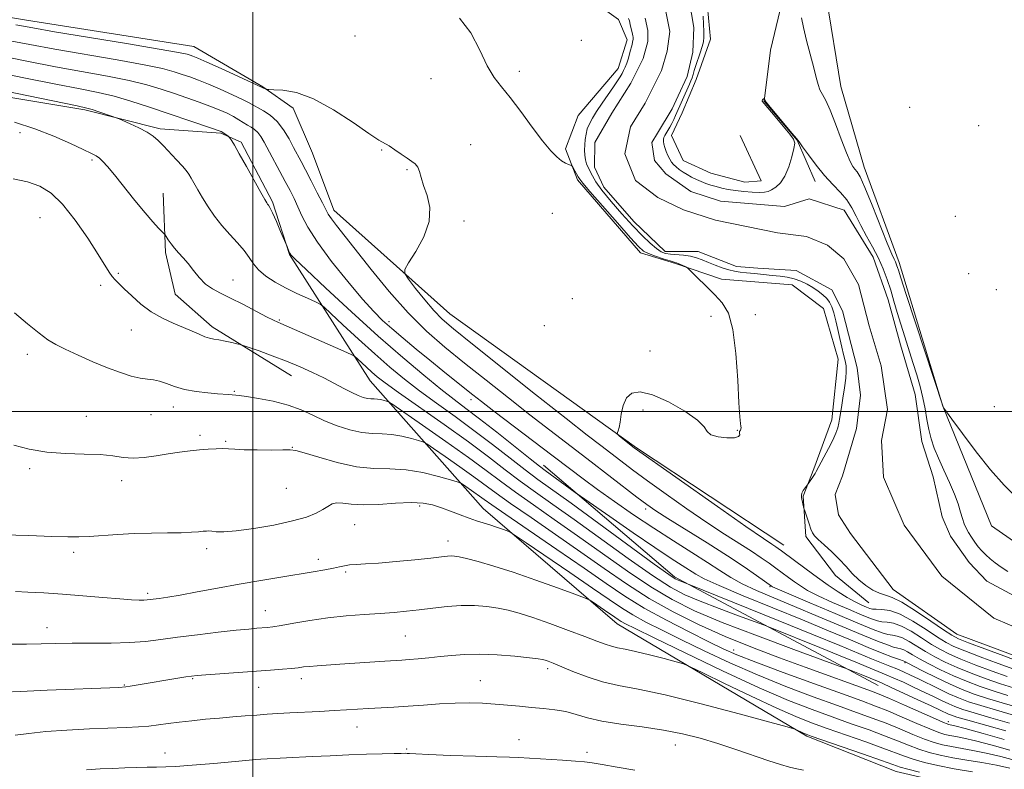
# Model space of a CAD drawing. Extents: x 2159800 to 2162700, y 317300 to 320200.
# Drawn here: x 2160431 to 2160721, y 319395 to 319615 of the extents above; entities that cross this region are included whole.
import ezdxf

# ---------------------------------------------------------------- set-up
doc = ezdxf.new("R2010")
doc.units = 0
doc.header["$MEASUREMENT"] = 0
for name, color, linetype, lineweight in [('32000', 7, 'Continuous', 0), ('DTM HARD BREAKLINE', 7, 'Continuous', 0), ('DTM SPOT ELEVATION', 2, 'Continuous', 13), ('INDEX CONTOUR', 41, 'Continuous', 13), ('INTERMEDIATE CONTOUR', 44, 'Continuous', 0), ('STREAM - RIVER CENTERLINE', 11, 'Continuous', 0), ('STREAM - RIVER DOUBLE LINE', 5, 'Continuous', 0)]:
    doc.layers.add(name, color=color, linetype=linetype, lineweight=lineweight)

msp = doc.modelspace()

# ---------------------------------------------------------------- linework, layer by layer
at = {"layer": '32000', "flags": 128}
for points in [[(2160500, 317500), (2160500, 320000)], [(2162500, 319500), (2160000, 319500)]]:
    msp.add_lwpolyline(points, dxfattribs=at)
at = {"layer": 'DTM HARD BREAKLINE', "extrusion": (-0.1305965585401386, -0.08607937362956293, 0.9876916929553546), "elevation": -308665.0595042674, "flags": 128}
msp.add_lwpolyline([(922397.5684372045, 1955631.201860401), (922337.9268068653, 1955598.404137454), (922289.2837095833, 1955584.083104432)], dxfattribs=at)
at = {"layer": 'DTM HARD BREAKLINE'}
for points in [[(2160494.95, 319676.8, 1007.39), (2160556.54, 319667.38, 1006.9), (2160587.42, 319660.42, 1006.48), (2160619.12, 319648.72, 1006.9), (2160648.3, 319643.06, 1007.16), (2160660.46, 319633.7, 1007.46), (2160668.72, 319621.58, 1007.24), (2160672.98, 319595.53, 1006.82), (2160679.84, 319571.82, 1006.61), (2160690.1, 319543.78, 1006.44), (2160703.01, 319501.52, 1006.01), (2160717.28, 319466.35, 1005.26), (2160730.52, 319457.19, 1005.31), (2160730.66, 319457.18, 1005.31)], [(2160667.83, 319530.24, 1005.08), (2160658.66, 319537.21, 1005.04), (2160637.82, 319538.92, 1005.42), (2160624.33, 319543.56, 1006.19), (2160614.04, 319546.67, 1006.49), (2160595.55, 319568.13, 1006.32), (2160591.99, 319577.19, 1005.63), (2160595.74, 319587.04, 1004.82), (2160607.48, 319600.9, 1004.44), (2160610.14, 319609.26, 1004.36), (2160607.62, 319615.3, 1004.57), (2160594.81, 319624.45, 1004.8), (2160569.77, 319634.8, 1005.25), (2160531.34, 319639.26, 1005.31), (2160495.24, 319640.47, 1005.48), (2160458.92, 319641.04, 1005.48), (2160428.81, 319639.19, 1006.1)], [(2160665.4, 319567.66, 1003.33), (2160660.14, 319579.75, 1003.97), (2160650.37, 319591.23, 1003.97), (2160652.24, 319606.26, 1004.52), (2160655.15, 319618.06, 1004.99), (2160647.09, 319629.74, 1005.44), (2160623.52, 319636.85, 1005.72), (2160633.48, 319622.14, 1004.37), (2160634.64, 319609.44, 1004.57), (2160630.44, 319597.66, 1004.67), (2160626.26, 319587.82, 1004.76), (2160623.19, 319581.18, 1004.69), (2160626.56, 319573.84, 1004.76), (2160634.69, 319570.11, 1004.82), (2160644.76, 319567.43, 1004.74), (2160649.5, 319567.82, 1004.57), (2160643.39, 319581.2, 1004.82)], [(2160656.17, 319460.71, 1005.33), (2160612.82, 319489.3, 1005.88), (2160557.97, 319528.73, 1007.03), (2160523.88, 319559.16, 1009.42), (2160517.59, 319575.99, 1008.8), (2160511.92, 319589.15, 1008.48), (2160502.95, 319595.47, 1007.93), (2160482.65, 319607.28, 1007.12), (2160433.5, 319615.07, 1007.2), (2160386.51, 319623.05, 1007.78), (2160348.89, 319622.34, 1009.38), (2160307.55, 319614.36, 1012.63), (2160282.66, 319596.77, 1014.17), (2160249.78, 319575.6, 1015.96), (2160206.5, 319545.71, 1018.81), (2160150.87, 319506.07, 1019.81), (2160075.12, 319452.21, 1021.09)], [(2160000, 319393.839, 1023.212), (2160015.99, 319405.72, 1023.35), (2160078.98, 319451.32, 1023.82), (2160144.78, 319498.39, 1022.75), (2160209.28, 319543.75, 1022.86), (2160269.6, 319580.13, 1020.05), (2160305.91, 319600.41, 1018.3), (2160327.21, 319603.43, 1017.79), (2160362.89, 319603.08, 1017.58), (2160397.01, 319597.58, 1017.15), (2160450.66, 319588.68, 1016.26), (2160472.74, 319583.09, 1015.66), (2160490.57, 319581.84, 1014.19), (2160496.56, 319579.2, 1013.74), (2160505.85, 319561.7, 1013.78), (2160510.85, 319546.18, 1014.04), (2160534.56, 319508.98, 1018.98), (2160567.72, 319471.47, 1025.29), (2160607.15, 319437.55, 1028.74), (2160662.93, 319404.55, 1032.23), (2160689.27, 319394.19, 1032.87), (2160705.35, 319390.38, 1032.72), (2160729.82, 319387.13, 1032.61)], [(2160511.36, 319510.49, 1020.77), (2160488.08, 319524.91, 1019.56), (2160477.21, 319534.47, 1018.79), (2160474.32, 319546.75, 1018.36), (2160473.63, 319564.16, 1017.19)], [(2160667.83, 319530.24, 1005.08), (2160672.2, 319515.36, 1004.59), (2160670.3, 319497.54, 1004.39), (2160665, 319483.19, 1004.12), (2160661.91, 319475.06, 1003.91), (2160662.66, 319463.23, 1004.2), (2160671.36, 319451.75, 1004.54), (2160681.17, 319443.7, 1004.97)]]:
    msp.add_polyline3d(points, dxfattribs=at)
at = {"layer": 'DTM SPOT ELEVATION'}
for p in [(2160530.07, 319610.41, 1006.56), (2160596.63, 319609.1, 1005.36), (2160578.44, 319599.99, 1005.48), (2160552.46, 319597.83, 1006.95), (2160693.16, 319589.47, 1007.7), (2160713.51, 319584.08, 1007.45), (2160431.52, 319582, 1018.58), (2160564.08, 319578.42, 1007.48), (2160537.9, 319576.86, 1008.11), (2160452.7, 319573.91, 1018.27), (2160545.35, 319571.12, 1008.12), (2160588.11, 319558.29, 1007.37), (2160437.38, 319556.96, 1021.1), (2160562.16, 319556.02, 1007.64), (2160706.64, 319557.37, 1007.21), (2160460.43, 319540.67, 1019.76), (2160494.19, 319538.69, 1017.25), (2160710.52, 319540.57, 1007.39), (2160455.23, 319537.13, 1020.42), (2160718.72, 319535.8, 1007.28), (2160593.95, 319533.14, 1007.08), (2160507.79, 319526.91, 1017.85), (2160540.04, 319526.41, 1011.51), (2160634.76, 319527.98, 1006.67), (2160647.82, 319528.43, 1005.46), (2160464.32, 319523.98, 1020.91), (2160585.72, 319525.28, 1006.56), (2160616.85, 319517.8, 1006.23), (2160433.7, 319516.78, 1022.48), (2160494.61, 319505.91, 1021.86), (2160564.17, 319503.52, 1012.48), (2160476.68, 319501.34, 1022.62), (2160614.75, 319500.4, 1005.86), (2160718.1, 319501.44, 1007.01), (2160451.05, 319498.56, 1023.27), (2160470.11, 319499.08, 1022.75), (2160642.52, 319494.51, 1006.06), (2160484.5, 319492.97, 1023.65), (2160492.05, 319491.25, 1023.84), (2160511.62, 319489.42, 1023.95), (2160434.38, 319483.22, 1024.26), (2160461.43, 319479.63, 1024.55), (2160509.87, 319477.4, 1024.7), (2160549.13, 319472.25, 1026.33), (2160615.53, 319471.31, 1010.43), (2160529.96, 319466.69, 1026.97), (2160486.42, 319459.71, 1026.43), (2160557.43, 319461.97, 1027.39), (2160447.33, 319458.59, 1026.39), (2160519.27, 319456.49, 1027.55), (2160527.35, 319452.84, 1028.2), (2160652.14, 319448.52, 1010.13), (2160469.12, 319446.55, 1027.68), (2160503.69, 319441.47, 1029.2), (2160439.52, 319436.41, 1029.33), (2160544.83, 319433.96, 1030.97), (2160641.45, 319429.86, 1023.31), (2160691.85, 319426.14, 1014.18), (2160586.7, 319424.42, 1032.39), (2160462.25, 319419.59, 1031.89), (2160482.29, 319421.42, 1032.14), (2160514.24, 319421.44, 1032.5), (2160566.96, 319420.89, 1033.17), (2160501.73, 319418.85, 1032.77), (2160704.56, 319408.81, 1021.51), (2160530.7, 319407.22, 1034.78), (2160578.33, 319403.53, 1035.3), (2160624.3, 319401.94, 1034.79), (2160474.22, 319399.59, 1035.33), (2160545.26, 319400.79, 1035.81), (2160598.35, 319399.77, 1035.64)]:
    msp.add_point(p, dxfattribs=at)
at = {"layer": 'INDEX CONTOUR', "flags": 128}
for points, elevation in [([(2160723.73, 319418.7000000001), (2160719.961, 319419.9170000001), (2160715.709, 319421.403), (2160711.3051, 319423.057), (2160707.166, 319424.7370000001), (2160703.611, 319426.3320000001), (2160700.564, 319427.8690000001), (2160697.852, 319429.4080000001), (2160693.073, 319432.371), (2160691.12, 319433.42), (2160689.519, 319433.9779000001), (2160688.129, 319434.2330000001), (2160686.764, 319434.4490000001), (2160685.1291, 319434.8990000001), (2160682.492, 319435.8900000001), (2160678.008, 319437.7380000001), (2160671.302, 319440.5650000001), (2160663.872, 319443.7210000001), (2160657.686, 319446.3620000001), (2160654.203, 319447.861), (2160652.857, 319448.4570000001), (2160652.578, 319448.6050000001), (2160650.543, 319450.0810000001), (2160648.145, 319451.8010000001), (2160644.538, 319454.3), (2160639.652, 319457.539), (2160633.621, 319461.3730000001), (2160622.13, 319468.528), (2160618.585, 319470.789), (2160615.944, 319472.6140000001), (2160612.995, 319474.829), (2160598.231, 319486.208), (2160587.339, 319494.5330000001), (2160581.511, 319499.0360000001), (2160575.174, 319504.008), (2160568.636, 319509.191), (2160562.321, 319514.2230000001), (2160556.533, 319518.8960000001), (2160551.087, 319523.6240000001), (2160545.674, 319528.9720000001), (2160540.1279, 319535.251), (2160534.828, 319541.7490000001), (2160524.621, 319554.6780000001), (2160523.137, 319556.615), (2160522.218, 319557.9830000001), (2160521.475, 319559.3550000001), (2160520.489, 319561.3450000001), (2160518.975, 319564.3400000001), (2160517.184, 319567.8300000001), (2160515.501, 319571.0760000001), (2160514.204, 319573.5510000001), (2160512.028, 319577.6500000001), (2160510.669, 319580.1610000001), (2160509.0421, 319582.8370000001), (2160507.18, 319585.2570000001), (2160505.154, 319587.0930000001), (2160503.178, 319588.3990000001), (2160498.942, 319590.7499000001), (2160496.996, 319591.74), (2160494.018, 319593.155), (2160490.451, 319594.7760000001), (2160486.945, 319596.2920000001), (2160484.002, 319597.4670000001), (2160481.529, 319598.3690000001), (2160479.28, 319599.138), (2160476.887, 319599.9120000001), (2160473.48, 319600.812), (2160468.0649, 319601.952), (2160460.092, 319603.3950000001), (2160441.836, 319606.5370000001), (2160434.3959, 319607.903), (2160427.613, 319609.236)], 1010), ([(2160721.485, 319406.062), (2160710.2771, 319409.236), (2160707.107, 319410.1620000001), (2160705.498, 319410.6840000001), (2160704.618, 319411.0460000001), (2160702.176, 319412.214), (2160699.571, 319413.4430000001), (2160695.653, 319415.2610000001), (2160687.546, 319418.9790000001), (2160685.299, 319419.991), (2160684.19, 319420.4750000001), (2160678.97, 319422.6200000001), (2160674.564, 319424.3890000001), (2160672.507, 319425.1490000001), (2160659.097, 319430.039), (2160648.414, 319434.0090000001), (2160638.089, 319437.996), (2160629.944, 319441.4300000001), (2160623.355, 319444.697), (2160617.084, 319448.425), (2160610.182, 319453.0480000001), (2160602.838, 319458.2330000001), (2160595.528, 319463.4519), (2160588.677, 319468.258), (2160582.527, 319472.5360000001), (2160577.266, 319476.2490000001), (2160572.89, 319479.4670000001), (2160568.607, 319482.6790000001), (2160563.43, 319486.481), (2160556.802, 319491.1890000001), (2160549.894, 319496.013), (2160541.2, 319502.023), (2160539.918, 319502.8520000001), (2160539.364, 319503.0780000001), (2160538.647, 319503.2790000001), (2160537.71, 319503.5040000001), (2160536.703, 319503.6710000001), (2160535.739, 319503.7300000001), (2160534.772, 319503.757), (2160533.721, 319503.8620000001), (2160532.497, 319504.1481), (2160530.999, 319504.687), (2160529.1199, 319505.5470000001), (2160526.7829, 319506.7640000001), (2160524.0309, 319508.2420000001), (2160520.938, 319509.8580000001), (2160517.562, 319511.5050000001), (2160513.898, 319513.1540000001), (2160509.927, 319514.7980000001), (2160505.734, 319516.3990000001), (2160501.837, 319517.811), (2160497.186, 319519.437), (2160496.275, 319519.7160000001), (2160495.343, 319519.9350000001), (2160493.8099, 319520.2740000001), (2160491.9039, 319520.682), (2160490.051, 319521.0480000001), (2160488.56, 319521.307), (2160487.271, 319521.5710000001), (2160485.905, 319521.9940000001), (2160484.22, 319522.6950000001), (2160482.135, 319523.6350000001), (2160479.606, 319524.7390000001), (2160476.637, 319525.9680000001), (2160473.413, 319527.4340000001), (2160470.165, 319529.2870000001), (2160467.112, 319531.5820000001), (2160464.4161, 319533.9940000001), (2160462.227, 319536.1020000001), (2160460.6361, 319537.61), (2160459.499, 319538.7100000001), (2160458.617, 319539.7180000001), (2160457.75, 319540.981), (2160454.513, 319546.214), (2160451.477, 319550.9230000001), (2160447.811, 319556.2210000001), (2160444.077, 319560.9450000001), (2160440.677, 319564.209), (2160437.365, 319566.2280000001), (2160433.736, 319567.4890000001), (2160429.552, 319568.3960000001)], 1020), ([(2160711.651, 319394.0030000001), (2160706.274, 319394.9199000001), (2160701.523, 319395.8780000001), (2160697.523, 319396.8400000001), (2160694.281, 319397.762), (2160691.663, 319398.6460000001), (2160685.358, 319401.013), (2160680.297, 319402.8279), (2160668.945, 319406.8090000001), (2160664.312, 319408.4720000001), (2160659.76, 319410.2701000001), (2160654.093, 319412.7660000001), (2160646.629, 319416.2650000001), (2160638.745, 319420.0580000001), (2160632.334, 319423.1760000001), (2160628.681, 319424.9350000001), (2160626.657, 319425.7670000001), (2160624.527, 319426.3860000001), (2160621.018, 319427.333), (2160616.704, 319428.4660000001), (2160612.62, 319429.4700000001), (2160609.556, 319430.121), (2160607.326, 319430.545), (2160605.497, 319430.959), (2160603.624, 319431.561), (2160601.1989, 319432.481), (2160597.703, 319433.8300000001), (2160592.865, 319435.6400000001), (2160587.417, 319437.621), (2160582.341, 319439.403), (2160578.357, 319440.702), (2160575.152, 319441.5810000001), (2160572.147, 319442.192), (2160568.868, 319442.6490000001), (2160565.247, 319442.9190000001), (2160561.3139, 319442.9330000001), (2160557.137, 319442.6580000001), (2160552.92, 319442.1989000001), (2160548.903, 319441.6980000001), (2160545.216, 319441.268), (2160541.551, 319440.9080000001), (2160537.49, 319440.588), (2160532.74, 319440.2710000001), (2160527.493, 319439.8790000001), (2160522.067, 319439.3280000001), (2160516.796, 319438.577), (2160512.083, 319437.7690000001), (2160508.351, 319437.0920000001), (2160505.857, 319436.6840000001), (2160504.21, 319436.4809000001), (2160501.2359, 319436.2500000001), (2160498.831, 319436.0360000001), (2160495.115, 319435.6560000001), (2160489.822, 319435.067), (2160483.724, 319434.3470000001), (2160477.847, 319433.6030000001), (2160472.924, 319432.9330000001), (2160468.493, 319432.3960000001), (2160463.796, 319432.0430000001), (2160458.31, 319431.8960000001), (2160446.904, 319431.8590000001), (2160442.116, 319431.7760000001), (2160437.805, 319431.6620000001), (2160433.491, 319431.5870000001), (2160428.844, 319431.5980000001)], 1030)]:
    msp.add_lwpolyline(points, dxfattribs=dict(at, elevation=elevation))
at = {"layer": 'INTERMEDIATE CONTOUR', "flags": 128}
for points, elevation in [([(2160632.49, 319616.2550000001), (2160632.588, 319613.9040000001), (2160632.649, 319611.751), (2160632.65, 319610.1040000001), (2160632.525, 319608.7369000001), (2160632.1989, 319607.2870000001), (2160631.639, 319605.501), (2160630.329, 319601.7390000001), (2160629.8591, 319600.2700000001), (2160629.5111, 319599.1010000001), (2160629.204, 319598.1180000001), (2160628.864, 319597.204), (2160628.449, 319596.2280000001), (2160624.336, 319587.013), (2160623.811, 319585.8751000001), (2160623.238, 319584.708), (2160622.642, 319583.599), (2160622.07, 319582.6070000001), (2160621.193, 319581.1450000001), (2160620.939, 319580.611), (2160620.809, 319580.0650000001), (2160620.804, 319579.4101000001), (2160620.931, 319578.6050000001), (2160621.198, 319577.626), (2160621.603, 319576.4780000001), (2160622.102, 319575.284), (2160622.64, 319574.1960000001), (2160623.185, 319573.3240000001), (2160623.789, 319572.6000000001), (2160624.526, 319571.915), (2160625.451, 319571.1810000001), (2160626.5449, 319570.4110000001), (2160627.77, 319569.6410000001), (2160629.089, 319568.905), (2160630.467, 319568.2210000001), (2160631.87, 319567.6040000001), (2160633.279, 319567.062), (2160634.727, 319566.5791000001), (2160636.263, 319566.1321), (2160637.939, 319565.7060000001), (2160639.824, 319565.3090000001), (2160641.993, 319564.9550000001), (2160644.446, 319564.6630000001), (2160646.898, 319564.4620000001), (2160648.989, 319564.3850000001), (2160650.476, 319564.4650000001), (2160651.574, 319564.731), (2160652.616, 319565.2120000001), (2160653.85, 319565.9730000001), (2160655.2, 319567.213), (2160656.508, 319569.164), (2160657.635, 319571.9020000001), (2160658.523, 319574.8720000001), (2160659.132, 319577.36), (2160659.389, 319578.9020000001), (2160659.088, 319580.034), (2160657.988, 319581.539), (2160655.999, 319583.9430000001), (2160653.643, 319586.7330000001), (2160650.366, 319590.5700000001), (2160649.85, 319591.2270000001), (2160649.777, 319591.491), (2160649.906, 319591.6789000001), (2160650.116, 319591.8410000001), (2160650.426, 319592.018), (2160650.473, 319592.008), (2160650.495, 319591.9210000001), (2160650.583, 319591.6880000001), (2160651.034, 319591.0060000001), (2160652.197, 319589.5110000001), (2160654.242, 319587.035), (2160658.679, 319581.7670000001), (2160659.88, 319580.312), (2160660.665, 319579.2760000001), (2160661.68, 319577.844), (2160663.41, 319575.436), (2160665.693, 319572.4080000001), (2160668.202, 319569.3510000001), (2160670.646, 319566.7170000001), (2160672.865, 319564.4130000001), (2160674.733, 319562.2100000001), (2160676.191, 319559.9060000001), (2160677.459, 319557.4070000001), (2160678.827, 319554.6490000001), (2160680.493, 319551.6010000001), (2160682.303, 319548.3740000001), (2160684.012, 319545.1090000001), (2160685.434, 319541.9190000001), (2160686.608, 319538.7830000001), (2160687.633, 319535.648), (2160688.6, 319532.4600000001), (2160689.576, 319529.1540000001), (2160690.624, 319525.6670000001), (2160691.782, 319521.9670000001), (2160694.184, 319514.4080000001), (2160695.281, 319510.8100000001), (2160696.25, 319507.361), (2160697.065, 319504.0200000001), (2160697.719, 319500.7650000001), (2160698.288, 319497.6410000001), (2160698.864, 319494.713), (2160699.544, 319491.991), (2160700.435, 319489.258), (2160701.648, 319486.241), (2160703.222, 319482.7790000001), (2160704.913, 319479.1450000001), (2160706.406, 319475.7230000001), (2160707.466, 319472.8230000001), (2160708.18, 319470.4490000001), (2160708.716, 319468.5330000001), (2160709.226, 319466.9880000001), (2160709.793, 319465.66), (2160710.486, 319464.3770000001), (2160711.35, 319463.0100000001), (2160712.337, 319461.606), (2160713.38, 319460.251), (2160714.436, 319459.0090000001), (2160715.566, 319457.838), (2160716.856, 319456.6720000001), (2160718.376, 319455.459), (2160720.136, 319454.2030000001), (2160722.127, 319452.9240000001)], 1004), ([(2160721.8981, 319422.0530000001), (2160717.452, 319423.6400000001), (2160712.646, 319425.4400000001), (2160708.28, 319427.164), (2160704.925, 319428.616), (2160702.234, 319429.9811000001), (2160699.629, 319431.535), (2160696.689, 319433.4380000001), (2160693.617, 319435.3730000001), (2160690.771, 319436.903), (2160688.431, 319437.719), (2160686.563, 319438.0240000001), (2160685.054, 319438.1510000001), (2160683.708, 319438.405), (2160681.985, 319438.996), (2160679.265, 319440.1090000001), (2160675.198, 319441.8310000001), (2160670.529, 319443.866), (2160666.275, 319445.8200000001), (2160663.202, 319447.3990000001), (2160661.053, 319448.6980000001), (2160659.318, 319449.91), (2160657.572, 319451.192), (2160653.843, 319453.9610000001), (2160651.846, 319455.4170000001), (2160649.553, 319457.0200000001), (2160646.726, 319458.8970000001), (2160638.7951, 319463.958), (2160633.59, 319467.376), (2160627.644, 319471.4290000001), (2160621.558, 319475.692), (2160616.062, 319479.633), (2160611.698, 319482.8480000001), (2160608.249, 319485.4560000001), (2160602.36, 319489.9710000001), (2160598.362, 319493.0650000001), (2160592.166, 319497.9300000001), (2160583.202, 319505.034), (2160564.5959, 319519.8450000001), (2160559.017, 319524.3230000001), (2160555.709, 319527.1740000001), (2160553.26, 319529.7060000001), (2160550.586, 319532.8700000001), (2160547.913, 319536.2160000001), (2160545.793, 319538.9380000001), (2160544.689, 319540.5420000001), (2160544.704, 319541.7700000001), (2160545.848, 319543.6760000001), (2160547.977, 319547.0110000001), (2160550.305, 319551.3180000001), (2160551.893, 319555.8410000001), (2160552.074, 319559.9430000001), (2160551.287, 319563.4780000001), (2160550.248, 319566.4210000001), (2160549.516, 319568.762), (2160549.015, 319570.5540000001), (2160548.513, 319571.86), (2160547.806, 319572.7820000001), (2160546.796, 319573.5581000001), (2160545.41, 319574.463), (2160543.645, 319575.6730000001), (2160541.762, 319576.981), (2160540.091, 319578.0820000001), (2160537.084, 319579.8140000001), (2160534.186, 319581.713), (2160529.499, 319584.9550000001), (2160523.724, 319588.74), (2160517.878, 319591.9610000001), (2160512.833, 319593.789), (2160508.877, 319594.496), (2160506.153, 319594.6320000001), (2160504.695, 319594.659), (2160504.108, 319594.6940000001), (2160503.8889, 319594.7670000001), (2160502.792, 319595.3150000001), (2160495.5821, 319598.6320000001), (2160490.7581, 319600.834), (2160486.497, 319602.7600000001), (2160483.8139, 319603.937), (2160482.401, 319604.5140000001), (2160481.62, 319604.7920000001), (2160480.678, 319605.0630000001), (2160478.157, 319605.579), (2160472.487, 319606.5810000001), (2160462.867, 319608.1900000001), (2160441.7, 319611.6850000001), (2160435.27, 319612.784), (2160430.353, 319613.7050000001)], 1008), ([(2160723.834, 319424.1890000001), (2160719.194, 319425.876), (2160713.986, 319427.822), (2160709.393, 319429.5900000001), (2160706.239, 319430.9000000001), (2160703.904, 319432.0930000001), (2160701.407, 319433.6630000001), (2160698.036, 319435.914), (2160694.162, 319438.3750000001), (2160690.422, 319440.3860000001), (2160687.343, 319441.459), (2160684.997, 319441.816), (2160683.345, 319441.8530000001), (2160682.286, 319441.9120000001), (2160681.479, 319442.1030000001), (2160680.5219, 319442.4790000001), (2160679.094, 319443.0960000001), (2160677.185, 319444.0110000001), (2160674.865, 319445.2790000001), (2160672.202, 319446.9380000001), (2160669.2489, 319448.9400000001), (2160666.057, 319451.2160000001), (2160662.736, 319453.6560000001), (2160655.546, 319459.0330000001), (2160654.567, 319459.741), (2160653.7999, 319460.2550000001), (2160652.704, 319460.9680000001), (2160650.194, 319462.6630000001), (2160645.051, 319466.2230000001), (2160636.703, 319472.0690000001), (2160612.211, 319489.3510000001), (2160607.903, 319492.7720000001), (2160607.341, 319493.2380000001), (2160607.173, 319493.501), (2160607.253, 319493.7870000001), (2160607.456, 319494.316), (2160607.7281, 319495.2880000001), (2160608.032, 319496.898), (2160608.373, 319499.2110000001), (2160608.923, 319501.7789), (2160609.893, 319504.023), (2160611.5, 319505.4350000001), (2160613.974, 319505.79), (2160617.552, 319504.9310000001), (2160622.229, 319502.8510000001), (2160627.05, 319500.126), (2160630.82, 319497.4780000001), (2160632.746, 319495.4799), (2160633.64, 319494.1070000001), (2160634.7179, 319493.1840000001), (2160636.844, 319492.5680000001), (2160639.473, 319492.2560000001), (2160641.708, 319492.2781000001), (2160642.88, 319492.626), (2160643.219, 319493.1410000001), (2160643.184, 319493.6270000001), (2160643.15, 319493.932), (2160643.176, 319494.0960000001), (2160643.414, 319494.4820000001), (2160643.503, 319494.6661), (2160643.579, 319494.8910000001), (2160643.616, 319495.204), (2160643.582, 319495.6610000001), (2160643.458, 319496.4680000001), (2160643.253, 319498.4380000001), (2160642.987, 319502.5330000001), (2160642.651, 319509.231), (2160642.118, 319517.0710000001), (2160641.236, 319524.11), (2160639.884, 319528.8990000001), (2160638.08, 319531.9660000001), (2160635.875, 319534.3369000001), (2160628.072, 319542.0000000001), (2160627.569, 319542.4290000001), (2160627.173, 319542.6411000001), (2160625.812, 319543.262), (2160625.13, 319543.5480000001), (2160624.605, 319543.7260000001), (2160623.94, 319543.914), (2160622.734, 319544.2700000001), (2160620.756, 319544.8979000001), (2160618.437, 319545.682), (2160616.377, 319546.452), (2160614.926, 319547.1890000001), (2160613.45, 319548.4920000001), (2160611.068, 319551.1120000001), (2160607.251, 319555.442), (2160602.877, 319560.437), (2160599.179, 319564.692), (2160597.065, 319567.175), (2160596.152, 319568.3470000001), (2160595.736, 319569.0440000001), (2160594.257, 319571.6940000001), (2160593.988, 319572.148), (2160593.777, 319572.3500000001), (2160593.443, 319572.4720000001), (2160592.84, 319572.6740000001), (2160591.96, 319573.066), (2160590.828, 319573.7420000001), (2160589.437, 319574.8400000001), (2160587.638, 319576.6620000001), (2160585.251, 319579.5490000001), (2160582.203, 319583.6360000001), (2160578.872, 319588.214), (2160575.747, 319592.365), (2160573.186, 319595.4880000001), (2160571.025, 319598.2490000001), (2160568.9729, 319601.6290000001), (2160566.746, 319606.2550000001), (2160564.101, 319611.322), (2160560.804, 319615.67)], 1006), ([(2160647.5971, 319540.545), (2160645.266, 319540.7990000001), (2160643.376, 319541.0001000001), (2160641.731, 319541.235), (2160640.044, 319541.6200000001), (2160638.105, 319542.2320000001), (2160636.033, 319542.9990000001), (2160634.027, 319543.812), (2160632.225, 319544.5690000001), (2160630.51, 319545.208), (2160628.703, 319545.6740000001), (2160626.697, 319545.9400000001), (2160622.853, 319546.2180000001), (2160621.415, 319546.4550000001), (2160620.136, 319546.9610000001), (2160618.712, 319547.9110000001), (2160616.885, 319549.459), (2160614.585, 319551.664), (2160611.794, 319554.5630000001), (2160608.581, 319558.0920000001), (2160605.377, 319561.784), (2160602.705, 319565.0719000001), (2160600.943, 319567.53), (2160599.895, 319569.2880000001), (2160598.653, 319571.7600000001), (2160598.169, 319572.8630000001), (2160597.821, 319574.045), (2160597.643, 319575.3950000001), (2160597.606, 319576.8820000001), (2160597.664, 319578.441), (2160597.789, 319580.0190000001), (2160598.018, 319581.5820000001), (2160598.404, 319583.1030000001), (2160599.004, 319584.5950000001), (2160599.892, 319586.2250000001), (2160601.143, 319588.2010000001), (2160602.77, 319590.626), (2160606.094, 319595.4790000001), (2160607.24, 319597.1840000001), (2160608.0279, 319598.4110000001), (2160608.603, 319599.3670000001), (2160609.0881, 319600.2500000001), (2160609.539, 319601.219), (2160609.991, 319602.42), (2160610.467, 319603.9291000001), (2160610.924, 319605.5310000001), (2160611.571, 319607.9340000001), (2160611.734, 319608.5900000001), (2160611.825, 319609.0430000001), (2160611.871, 319609.4160000001), (2160611.879, 319609.7530000001), (2160611.8561, 319610.079), (2160611.801, 319610.4340000001), (2160611.701, 319610.9190000001), (2160611.025, 319613.8421000001), (2160610.768, 319614.8730000001), (2160610.552, 319615.6020000001)], 1004), ([(2160661.412, 319615.7720000001), (2160661.943, 319612.8971000001), (2160662.863, 319609.0750000001), (2160665.004, 319601.0520000001), (2160665.722, 319598.1810000001), (2160666.252, 319596.1300000001), (2160666.795, 319594.5860000001), (2160667.526, 319593.192), (2160668.5181, 319591.409), (2160669.818, 319588.6510000001), (2160671.419, 319584.6090000001), (2160673.103, 319580.072), (2160674.599, 319576.1080000001), (2160675.705, 319573.518), (2160676.497, 319572.0640000001), (2160677.12, 319571.2430000001), (2160677.744, 319570.491), (2160678.629, 319568.9980000001), (2160680.062, 319565.8920000001), (2160682.184, 319560.7200000001), (2160686.626, 319549.4870000001), (2160687.941, 319546.3010000001), (2160688.641, 319544.7470000001), (2160689.002, 319544.0200000001), (2160689.259, 319543.4440000001), (2160689.47, 319542.8790000001), (2160689.655, 319542.3140000001), (2160689.904, 319541.5110000001), (2160690.603, 319539.3230000001), (2160692.212, 319534.3720000001), (2160703.031, 319501.388), (2160703.1669, 319501.1170000001), (2160703.279, 319500.9480000001), (2160705.605, 319497.741), (2160708.699, 319493.5100000001), (2160712.724, 319488.1710000001), (2160717.008, 319482.8240000001), (2160720.9879, 319478.356), (2160724.525, 319474.8130000001)], 1006), ([(2160722.073, 319416.5140000001), (2160718.024, 319417.7810000001), (2160713.966, 319419.1660000001), (2160709.965, 319420.675), (2160706.053, 319422.3100000001), (2160702.297, 319424.0480000001), (2160698.894, 319425.757), (2160696.074, 319427.2799000001), (2160693.996, 319428.4880000001), (2160692.528, 319429.3690000001), (2160691.469, 319429.937), (2160690.608, 319430.2380000001), (2160689.695, 319430.442), (2160688.473, 319430.746), (2160686.65, 319431.3500000001), (2160683.793, 319432.4460000001), (2160679.431, 319434.2270000001), (2160673.345, 319436.7760000001), (2160666.3, 319439.746), (2160659.314, 319442.6780000001), (2160653.22, 319445.214), (2160648.131, 319447.388), (2160643.979, 319449.3350000001), (2160640.597, 319451.204), (2160637.417, 319453.213), (2160633.7729, 319455.5930000001), (2160629.165, 319458.5190000001), (2160623.771, 319461.9240000001), (2160617.939, 319465.6810000001), (2160612.017, 319469.638), (2160606.369, 319473.539), (2160601.36, 319477.1030000001), (2160597.156, 319480.1950000001), (2160593.111, 319483.2540000001), (2160588.38, 319486.861), (2160570.856, 319500.1410000001), (2160567.234, 319502.9120000001), (2160564.741, 319504.8580000001), (2160559.458, 319509.0730000001), (2160555.9249, 319511.9120000001), (2160552.037, 319515.066), (2160548.034, 319518.3510000001), (2160544.215, 319521.5330000001), (2160540.89, 319524.3590000001), (2160538.197, 319526.758), (2160535.579, 319529.3730000001), (2160532.305, 319533.0220000001), (2160527.931, 319538.208), (2160523.165, 319544.1520000001), (2160519.002, 319549.758), (2160516.185, 319554.1740000001), (2160514.442, 319557.5370000001), (2160513.249, 319560.2290000001), (2160512.149, 319562.6140000001), (2160510.959, 319564.996), (2160509.561, 319567.6610000001), (2160503.372, 319579.1880000001), (2160502.398, 319580.8350000001), (2160501.5009, 319582.018), (2160500.541, 319582.8840000001), (2160499.504, 319583.5750000001), (2160498.406, 319584.2320000001), (2160495.931, 319585.7970000001), (2160494.366, 319586.704), (2160492.454, 319587.6780000001), (2160490.144, 319588.7170000001), (2160487.392, 319589.8240000001), (2160484.19, 319590.9980000001), (2160480.656, 319592.2230000001), (2160476.939, 319593.4830000001), (2160473.096, 319594.7610000001), (2160468.803, 319596.045), (2160463.643, 319597.3240000001), (2160457.317, 319598.599), (2160441.9719, 319601.3890000001), (2160433.522, 319603.0220000001), (2160424.873, 319604.7660000001)], 1012), ([(2160724.812, 319413.04), (2160720.416, 319414.329), (2160716.087, 319415.6440000001), (2160712.224, 319416.9300000001), (2160708.624, 319418.2931000001), (2160704.9391, 319419.883), (2160700.982, 319421.763), (2160697.224, 319423.6450000001), (2160694.296, 319425.1520000001), (2160691.819, 319426.4530000001), (2160691.261, 319426.6500000001), (2160690.183, 319427.0440000001), (2160688.178, 319427.7980000001), (2160685.149, 319428.9780000001), (2160681.041, 319430.6360000001), (2160675.8, 319432.812), (2160669.36, 319435.5040000001), (2160661.652, 319438.7001000001), (2160644.22, 319445.8470000001), (2160637.1889, 319448.807), (2160632.801, 319450.8060000001), (2160630.302, 319452.1450000001), (2160626.275, 319454.7050000001), (2160623.039, 319456.7980000001), (2160618.279, 319459.9730000001), (2160611.847, 319464.371), (2160605.033, 319469.0850000001), (2160596.355, 319475.1220000001), (2160594.84, 319476.191), (2160585.962, 319482.6780000001), (2160584.311, 319483.9290000001), (2160581.563, 319486.0930000001), (2160571.784, 319493.888), (2160566.707, 319497.876), (2160562.698, 319500.9310000001), (2160559.196, 319503.5650000001), (2160555.298, 319506.584), (2160550.276, 319510.653), (2160544.097, 319515.866), (2160536.902, 319522.1770000001), (2160529.0209, 319529.3360000001), (2160521.541, 319536.2770000001), (2160515.737, 319541.7270000001), (2160512.503, 319544.7940000001), (2160511.217, 319546.0891000001), (2160510.874, 319546.6010000001), (2160510.648, 319547.1280000001), (2160510.094, 319548.5270000001), (2160508.205, 319552.9680000001), (2160506.944, 319555.882), (2160505.81, 319558.4190000001), (2160505.061, 319559.9490000001), (2160504.63, 319560.6740000001), (2160504.371, 319561.0050000001), (2160504.106, 319561.376), (2160503.547, 319562.3240000001), (2160502.375, 319564.414), (2160498.116, 319572.089), (2160496.033, 319575.8080000001), (2160494.6211, 319578.2671000001), (2160493.807, 319579.6240000001), (2160493.171, 319580.6030000001), (2160493.003, 319580.784), (2160492.74, 319580.9800000001), (2160491.207, 319582.0440000001), (2160490.734, 319582.3121000001), (2160489.817, 319582.6730000001), (2160487.8401, 319583.3570000001), (2160469.305, 319589.61), (2160464.126, 319591.278), (2160459.221, 319592.6950000001), (2160454.541, 319593.8040000001), (2160449.202, 319594.8700000001), (2160442.108, 319596.241), (2160432.649, 319598.1410000001), (2160404.661, 319603.8990000001)], 1014), ([(2160723.703, 319410.714), (2160718.759, 319412.143), (2160714.15, 319413.508), (2160710.516, 319414.675), (2160707.564, 319415.7660000001), (2160704.77, 319416.9700000001), (2160701.749, 319418.4080000001), (2160695.836, 319421.3590000001), (2160693.466, 319422.512), (2160691.419, 319423.454), (2160689.464, 319424.2930000001), (2160687.373, 319425.137), (2160684.933, 319426.1050000001), (2160681.937, 319427.3140000001), (2160672.657, 319431.1660000001), (2160664.883, 319434.3630000001), (2160654.525, 319438.5730000001), (2160627.894, 319449.316), (2160625.09, 319450.3700000001), (2160624.284, 319450.773), (2160622.38, 319452.0550000001), (2160618.07, 319455.155), (2160601.741, 319467.0819), (2160593.61, 319473.0009), (2160583.844, 319480.0370000001), (2160580.131, 319482.811), (2160575.69, 319486.262), (2160570.561, 319490.2660000001), (2160565.0591, 319494.4620000001), (2160559.484, 319498.5460000001), (2160554.08, 319502.432), (2160549.072, 319506.0920000001), (2160544.5851, 319509.5520000001), (2160540.325, 319513.0650000001), (2160535.896, 319516.9380000001), (2160531.1, 319521.2980000001), (2160526.536, 319525.5310000001), (2160523.005, 319528.839), (2160521.004, 319530.686), (2160519.817, 319531.5640000001), (2160518.427, 319532.2280000001), (2160516.069, 319533.278), (2160512.986, 319534.7060000001), (2160509.673, 319536.349), (2160506.566, 319538.0710000001), (2160503.8701, 319539.8310000001), (2160501.729, 319541.6120000001), (2160500.193, 319543.4120000001), (2160498.918, 319545.2920000001), (2160497.468, 319547.329), (2160495.522, 319549.583), (2160493.246, 319552.0429000001), (2160490.922, 319554.682), (2160488.789, 319557.4530000001), (2160486.901, 319560.2220000001), (2160485.267, 319562.8350000001), (2160483.892, 319565.153), (2160481.897, 319568.6440000001), (2160481.21, 319569.784), (2160480.452, 319570.829), (2160479.313, 319572.1540000001), (2160477.6, 319574.0051000001), (2160473.705, 319578.1000000001), (2160472.185, 319579.6630000001), (2160470.744, 319580.9280000001), (2160468.947, 319582.1200000001), (2160466.54, 319583.3890000001), (2160463.974, 319584.5960000001), (2160460.664, 319586.0599000001), (2160459.862, 319586.376), (2160458.785, 319586.7500000001), (2160454.761, 319588.1090000001), (2160452.7791, 319588.7550000001), (2160451.167, 319589.2120000001), (2160448.332, 319589.8350000001), (2160401.5381, 319599.5260000001)], 1016), ([(2160722.5941, 319408.388), (2160717.102, 319409.9569), (2160712.214, 319411.3720000001), (2160708.812, 319412.4180000001), (2160706.531, 319413.2250000001), (2160704.694, 319414.008), (2160702.721, 319414.9460000001), (2160700.422, 319416.077), (2160697.703, 319417.4010000001), (2160694.56, 319418.887), (2160691.346, 319420.3651000001), (2160688.505, 319421.6360000001), (2160686.336, 319422.5640000001), (2160682.761, 319424.0190000001), (2160677.34, 319426.2700000001), (2160672.799, 319428.137), (2160666.747, 319430.5970000001), (2160652.198, 319436.464), (2160650.201, 319437.2320000001), (2160642.872, 319439.9101000001), (2160637.134, 319442.0420000001), (2160631.589, 319444.1830000001), (2160627.114, 319446.1010000001), (2160622.867, 319448.376), (2160617.5769, 319451.79), (2160610.412, 319456.812), (2160594.569, 319468.2270000001), (2160588.284, 319472.6890000001), (2160583.185, 319476.2860000001), (2160578.698, 319479.5301000001), (2160574.259, 319482.8860000001), (2160569.3369, 319486.6431), (2160563.41, 319491.0480000001), (2160556.271, 319496.1599000001), (2160542.846, 319505.6010000001), (2160538.898, 319508.4480000001), (2160536.586, 319510.2331000001), (2160534.999, 319511.5970000001), (2160533.422, 319513.0310000001), (2160530.76, 319515.5110000001), (2160530.01, 319516.159), (2160528.976, 319516.7320000001), (2160526.771, 319517.7210000001), (2160508.216, 319525.9220000001), (2160507.334, 319526.2880000001), (2160506.118, 319526.8430000001), (2160504.0709, 319527.8700000001), (2160497.125, 319531.5140000001), (2160493.468, 319533.3720000001), (2160490.492, 319534.8040000001), (2160488.118, 319536.0480000001), (2160486.109, 319537.4820000001), (2160484.265, 319539.3630000001), (2160482.549, 319541.4840000001), (2160480.9629, 319543.5170000001), (2160479.509, 319545.2180000001), (2160478.191, 319546.659), (2160477.011, 319547.991), (2160475.981, 319549.3130000001), (2160475.145, 319550.5090000001), (2160474.212, 319551.9290000001), (2160473.895, 319552.311), (2160472.29, 319553.9489000001), (2160470.646, 319555.7320000001), (2160468.32, 319558.4340000001), (2160465.335, 319562.089), (2160459.329, 319569.584), (2160457.298, 319572.028), (2160455.918, 319573.5440000001), (2160454.908, 319574.4680000001), (2160453.946, 319575.1300000001), (2160452.533, 319575.8680000001), (2160450.13, 319577.018), (2160446.356, 319578.8), (2160441.462, 319580.9650000001), (2160435.861, 319583.1490000001), (2160429.918, 319585.0700000001)], 1018), ([(2160725.771, 319426.3250000001), (2160720.9371, 319428.1130000001), (2160715.326, 319430.2050000001), (2160710.507, 319432.0170000001), (2160707.554, 319433.1850000001), (2160705.574, 319434.2050000001), (2160703.185, 319435.7910000001), (2160699.414, 319438.3900000001), (2160694.948, 319441.3890000001), (2160690.888, 319443.9060000001), (2160688.045, 319445.3140000001), (2160686.081, 319445.985), (2160684.365, 319446.5411), (2160682.409, 319447.4870000001), (2160680.287, 319448.8410000001), (2160678.211, 319450.5000000001), (2160676.326, 319452.3730000001), (2160674.497, 319454.4080000001), (2160672.518, 319456.562), (2160670.285, 319458.7591000001), (2160668.086, 319460.7880000001), (2160666.31, 319462.405), (2160665.224, 319463.4780000001), (2160664.619, 319464.333), (2160664.163, 319465.4089), (2160663.605, 319466.9930000001), (2160662.252, 319471.061), (2160662.127, 319471.4820000001), (2160661.42, 319474.6800000001), (2160661.3759, 319475.3400000001), (2160661.529, 319476.0320000001), (2160661.925, 319476.7940000001), (2160662.433, 319477.528), (2160663.345, 319478.7120000001), (2160664.816, 319480.905), (2160665.374, 319481.7660000001), (2160665.756, 319482.4010000001), (2160667.981, 319486.5260000001), (2160669.344, 319489.0970000001), (2160670.596, 319491.6080000001), (2160671.482, 319493.6450000001), (2160672.04, 319495.2450000001), (2160672.382, 319496.5540000001), (2160672.619, 319497.7540000001), (2160673.155, 319501.153), (2160673.6, 319503.9060000001), (2160674.075, 319506.9780000001), (2160674.4371, 319509.758), (2160674.5709, 319511.8100000001), (2160674.483, 319513.3910000001), (2160674.21, 319514.9310000001), (2160673.7919, 319516.7790000001), (2160673.273, 319518.963), (2160672.701, 319521.4300000001), (2160672.117, 319524.0910000001), (2160671.531, 319526.7060000001), (2160670.947, 319528.9970000001), (2160670.352, 319530.7650000001), (2160669.668, 319532.1220000001), (2160668.801, 319533.2600000001), (2160667.677, 319534.338), (2160666.312, 319535.3920000001), (2160664.745, 319536.4300000001), (2160663.0141, 319537.4400000001), (2160661.158, 319538.3450000001), (2160659.221, 319539.05), (2160657.22, 319539.4970000001), (2160655.094, 319539.7720000001), (2160652.758, 319539.996), (2160650.1859, 319540.2610000001), (2160647.5971, 319540.545)], 1004), ([(2160721.046, 319403.5490000001), (2160714.83, 319405.29), (2160709.562, 319406.7440000001), (2160706.469, 319407.5750000001), (2160705.118, 319407.914), (2160704.659, 319408.008), (2160704.266, 319408.1170000001), (2160703.208, 319408.5430000001), (2160700.774, 319409.6040000001), (2160691.643, 319413.664), (2160687.237, 319415.606), (2160684.275, 319416.8670000001), (2160681.985, 319417.758), (2160662.502, 319424.8150000001), (2160654.951, 319427.5760000001), (2160646.963, 319430.6050000001), (2160638.904, 319433.8761000001), (2160631.09, 319437.3700000001), (2160623.632, 319441.094), (2160616.592, 319445.0590000001), (2160609.953, 319449.285), (2160603.387, 319453.8090000001), (2160596.486, 319458.6770000001), (2160589.07, 319463.8280000001), (2160581.8681, 319468.785), (2160575.833, 319472.9670000001), (2160571.58, 319476.0060000001), (2160565.052, 319480.8060000001), (2160560.93, 319483.7340000001), (2160556.634, 319486.7340000001), (2160553.16, 319489.1400000001), (2160551.178, 319490.486), (2160550.044, 319491.099), (2160548.783, 319491.5040000001), (2160546.661, 319492.099), (2160543.887, 319492.7670000001), (2160540.906, 319493.263), (2160538.05, 319493.436), (2160535.189, 319493.5160000001), (2160532.075, 319493.827), (2160528.552, 319494.615), (2160524.8099, 319495.816), (2160521.127, 319497.2860000001), (2160517.677, 319498.883), (2160514.209, 319500.4610000001), (2160510.369, 319501.8770000001), (2160505.989, 319503.0100000001), (2160501.657, 319503.8480000001), (2160498.148, 319504.4060000001), (2160496.024, 319504.709), (2160494.993, 319504.834), (2160492.827, 319504.9670000001), (2160489.673, 319505.214), (2160486.751, 319505.4750000001), (2160483.308, 319505.8900000001), (2160479.911, 319506.513), (2160477.013, 319507.3550000001), (2160474.612, 319508.2340000001), (2160472.5891, 319508.9230000001), (2160470.8, 319509.278), (2160468.995, 319509.4770000001), (2160466.898, 319509.784), (2160464.277, 319510.42), (2160461.071, 319511.441), (2160457.263, 319512.861), (2160452.939, 319514.6450000001), (2160448.6029, 319516.55), (2160444.859, 319518.2810000001), (2160442.089, 319519.6770000001), (2160439.775, 319521.1010000001), (2160437.175, 319523.0479000001), (2160433.7641, 319525.827), (2160429.888, 319529.0100000001)], 1022), ([(2160722.672, 319400.458), (2160717.428, 319401.8991), (2160712.611, 319403.1540000001), (2160709.115, 319403.969), (2160706.751, 319404.436), (2160705.063, 319404.736), (2160703.581, 319405.057), (2160701.787, 319405.6170000001), (2160699.151, 319406.6440000001), (2160695.361, 319408.258), (2160690.975, 319410.1630000001), (2160686.768, 319411.958), (2160683.163, 319413.4000000001), (2160679.17, 319414.8770000001), (2160673.446, 319416.9340000001), (2160665.221, 319419.9040000001), (2160656.018, 319423.2650000001), (2160647.932, 319426.2820000001), (2160642.423, 319428.4551000001), (2160638.398, 319430.2330000001), (2160634.127, 319432.3021000001), (2160628.345, 319435.165), (2160621.651, 319438.5950000001), (2160615.11, 319442.1810000001), (2160609.431, 319445.665), (2160603.899, 319449.403), (2160597.445, 319453.9020000001), (2160589.463, 319459.398), (2160574.401, 319469.686), (2160570.27, 319472.5460000001), (2160568.098, 319474.094), (2160566.674, 319475.1310000001), (2160565.058, 319476.2790000001), (2160562.011, 319478.398), (2160561.157, 319478.9480000001), (2160560.169, 319479.3460000001), (2160558.203, 319479.9310000001), (2160554.675, 319480.92), (2160550.064, 319482.03), (2160545.109, 319482.8540000001), (2160540.365, 319483.1410000001), (2160535.631, 319483.2670000001), (2160530.519, 319483.763), (2160524.866, 319484.9780000001), (2160519.417, 319486.534), (2160515.145, 319487.8670000001), (2160512.641, 319488.5560000001), (2160510.987, 319488.74), (2160508.884, 319488.6989000001), (2160505.425, 319488.664), (2160501.264, 319488.686), (2160497.444, 319488.7690000001), (2160494.74, 319488.9040000001), (2160492.837, 319489.039), (2160491.153, 319489.11), (2160489.205, 319489.0690000001), (2160486.9299, 319488.925), (2160484.366, 319488.702), (2160481.546, 319488.4179000001), (2160478.475, 319488.0530000001), (2160475.156, 319487.5810000001), (2160471.629, 319487.013), (2160468.098, 319486.5190000001), (2160464.805, 319486.3060000001), (2160461.857, 319486.5040000001), (2160458.819, 319486.9270000001), (2160455.12, 319487.3130000001), (2160450.376, 319487.4889000001), (2160444.959, 319487.6440000001), (2160439.428, 319488.0590000001), (2160434.272, 319488.9290000001), (2160429.689, 319490.1071000001)], 1024), ([(2160724.297, 319397.3670000001), (2160720.026, 319398.507), (2160715.661, 319399.5650000001), (2160711.761, 319400.3630000001), (2160705.467, 319401.464), (2160702.895, 319401.9970000001), (2160700.365, 319402.691), (2160697.528, 319403.6830000001), (2160694.128, 319405.0540000001), (2160690.306, 319406.6620000001), (2160686.298, 319408.3100000001), (2160682.207, 319409.876), (2160677.609, 319411.5410000001), (2160671.946, 319413.5590000001), (2160664.86, 319416.1221), (2160656.803, 319419.159), (2160648.425, 319422.5370000001), (2160640.312, 319426.1040000001), (2160632.779, 319429.637), (2160626.076, 319432.8920000001), (2160620.389, 319435.6900000001), (2160615.656, 319438.094), (2160611.751, 319440.2270000001), (2160608.409, 319442.2810000001), (2160604.795, 319444.724), (2160599.933, 319448.0910000001), (2160593.305, 319452.632), (2160580.407, 319461.3920000001), (2160577.151, 319463.5860000001), (2160575.697, 319464.4870000001), (2160574.798, 319464.8690000001), (2160573.461, 319465.3550000001), (2160571.693, 319465.9820000001), (2160569.758, 319466.6349000001), (2160565.849, 319467.8670000001), (2160563.602, 319468.633), (2160560.997, 319469.606), (2160558.207, 319470.6770000001), (2160555.472, 319471.6950000001), (2160552.905, 319472.5191), (2160550.113, 319473.0590000001), (2160546.575, 319473.2370000001), (2160541.998, 319473.0370000001), (2160537.002, 319472.7011000001), (2160532.436, 319472.5310000001), (2160528.96, 319472.7260000001), (2160526.476, 319473.0530000001), (2160524.695, 319473.1760000001), (2160523.329, 319472.8370000001), (2160522.073, 319472.111), (2160520.621, 319471.153), (2160518.655, 319470.0960000001), (2160515.81, 319468.9750000001), (2160511.709, 319467.8040000001), (2160506.234, 319466.621), (2160500.301, 319465.583), (2160495.0841, 319464.8730000001), (2160491.48, 319464.6080000001), (2160489.272, 319464.6490000001), (2160487.965, 319464.7910000001), (2160487.099, 319464.8670000001), (2160486.3491, 319464.8550000001), (2160485.425, 319464.7720000001), (2160484.046, 319464.638), (2160481.976, 319464.49), (2160478.989, 319464.371), (2160474.965, 319464.3020000001), (2160470.217, 319464.2320000001), (2160465.165, 319464.0900000001), (2160460.21, 319463.8310000001), (2160451.871, 319463.2670000001), (2160448.843, 319463.137), (2160445.612, 319463.1400000001), (2160440.939, 319463.2640000001), (2160434.113, 319463.491), (2160426.527, 319463.7820000001)], 1026), ([(2160722.623, 319395.116), (2160718.711, 319395.9750000001), (2160714.407, 319396.758), (2160710.018, 319397.481), (2160705.871, 319398.192), (2160702.209, 319398.9380000001), (2160698.944, 319399.7660000001), (2160695.9041, 319400.7230000001), (2160692.896, 319401.8500000001), (2160689.638, 319403.1610000001), (2160685.828, 319404.6610000001), (2160681.252, 319406.3520000001), (2160676.049, 319408.2050000001), (2160670.445, 319410.1840000001), (2160664.499, 319412.339), (2160657.587, 319415.0530000001), (2160648.917, 319418.7930000001), (2160638.2, 319423.7540000001), (2160627.16, 319429.04), (2160618.025, 319433.4820000001), (2160612.433, 319436.2150000001), (2160609.661, 319437.5930000001), (2160608.393, 319438.273), (2160607.49, 319438.8280000001), (2160606.514, 319439.4880000001), (2160603.411, 319441.6230000001), (2160599.927, 319443.9890000001), (2160598.912, 319444.6310000001), (2160597.567, 319445.224), (2160594.738, 319446.273), (2160589.672, 319448.1200000001), (2160583.21, 319450.432), (2160576.592, 319452.7100000001), (2160570.863, 319454.5440000001), (2160566.279, 319455.887), (2160562.901, 319456.784), (2160560.705, 319457.2870000001), (2160559.332, 319457.4970000001), (2160558.338, 319457.5210000001), (2160557.249, 319457.4450000001), (2160555.473, 319457.257), (2160552.391, 319456.9199000001), (2160547.674, 319456.4270000001), (2160542.172, 319455.8890000001), (2160537.0279, 319455.4440000001), (2160533.135, 319455.1900000001), (2160530.3941, 319455.05), (2160528.4559, 319454.9040000001), (2160526.964, 319454.6570000001), (2160525.517, 319454.311), (2160523.708, 319453.8900000001), (2160521.185, 319453.409), (2160517.816, 319452.8420000001), (2160508.301, 319451.3090000001), (2160502.375, 319450.327), (2160496.042, 319449.2270000001), (2160489.639, 319448.0509), (2160483.661, 319446.9280000001), (2160478.644, 319446.007), (2160474.983, 319445.3950000001), (2160472.499, 319445.035), (2160469.793, 319444.691), (2160468.932, 319444.6020000001), (2160467.973, 319444.5560000001), (2160466.58, 319444.5560000001), (2160464.35, 319444.6460000001), (2160460.861, 319444.8800000001), (2160455.893, 319445.285), (2160450.015, 319445.7830000001), (2160443.996, 319446.2690000001), (2160438.509, 319446.6570000001), (2160433.841, 319446.9239000001), (2160430.183, 319447.067)], 1028), ([(2160696.102, 319393.914), (2160692.658, 319394.8020000001), (2160690.431, 319395.442), (2160688.301, 319396.1580000001), (2160684.888, 319397.365), (2160679.341, 319399.3050000001), (2160664.2269, 319404.5550000001), (2160662.747, 319405.0900000001), (2160662.019, 319405.3970000001), (2160659.774, 319406.4710000001), (2160659.144, 319406.7210000001), (2160657.157, 319407.29), (2160652.11, 319408.6639), (2160643.032, 319411.115), (2160631.869, 319414.0460000001), (2160621.302, 319416.6450000001), (2160613.376, 319418.329), (2160607.605, 319419.4270000001), (2160602.874, 319420.4980000001), (2160598.322, 319421.947), (2160594.12, 319423.5680000001), (2160588.359, 319425.9681000001), (2160586.899, 319426.539), (2160585.989, 319426.8649), (2160585.23, 319427.0870000001), (2160583.947, 319427.3040000001), (2160581.393, 319427.6010000001), (2160577.118, 319428.023), (2160571.852, 319428.437), (2160566.622, 319428.6690000001), (2160562.22, 319428.594), (2160558.509, 319428.2970000001), (2160555.119, 319427.9120000001), (2160551.786, 319427.5530000001), (2160548.656, 319427.2550000001), (2160545.981, 319427.0290000001), (2160543.852, 319426.876), (2160538.866, 319426.5590000001), (2160525.62, 319425.6580000001), (2160518.904, 319425.2340000001), (2160516.656, 319425.062), (2160514.942, 319424.8759), (2160513.352, 319424.6730000001), (2160511.4141, 319424.4530000001), (2160508.73, 319424.2160000001), (2160505.191, 319423.9471), (2160486.211, 319422.5730000001), (2160483.633, 319422.3680000001), (2160481.999, 319422.1900000001), (2160480.314, 319421.9340000001), (2160463.959, 319419.1880000001), (2160462.647, 319419.007), (2160460.603, 319418.8790000001), (2160439.505, 319418.034), (2160431.65, 319417.686), (2160426.923, 319417.425)], 1032), ([(2160661.98, 319394.5270000001), (2160659.982, 319394.9260000001), (2160657.862, 319395.4380000001), (2160655.249, 319396.191), (2160651.793, 319397.3050000001), (2160642.101, 319400.6040000001), (2160636.755, 319402.3590000001), (2160631.613, 319403.9020000001), (2160626.432, 319405.2110000001), (2160620.817, 319406.3090000001), (2160614.57, 319407.235), (2160608.276, 319408.0829), (2160602.716, 319408.9660000001), (2160598.444, 319409.9500000001), (2160595.092, 319410.925), (2160592.066, 319411.741), (2160588.8819, 319412.2920000001), (2160585.508, 319412.6570000001), (2160582.023, 319412.964), (2160578.492, 319413.3080000001), (2160574.92, 319413.6680000001), (2160571.295, 319413.9890000001), (2160567.588, 319414.2220000001), (2160563.698, 319414.327), (2160559.5069, 319414.2669), (2160554.96, 319414.0270000001), (2160550.263, 319413.6850000001), (2160545.688, 319413.3400000001), (2160541.457, 319413.0700000001), (2160534.09, 319412.6760000001), (2160530.856, 319412.485), (2160527.59, 319412.28), (2160523.925, 319412.062), (2160519.647, 319411.8300000001), (2160510.925, 319411.3740000001), (2160507.387, 319411.1710000001), (2160504.277, 319410.9700000001), (2160501.192, 319410.7500000001), (2160497.81, 319410.4930000001), (2160494.12, 319410.1950000001), (2160490.189, 319409.8590000001), (2160486.114, 319409.4890000001), (2160482.104, 319409.089), (2160478.397, 319408.6670000001), (2160475.154, 319408.2340000001), (2160472.231, 319407.829), (2160469.4061, 319407.496), (2160466.411, 319407.2610000001), (2160462.797, 319407.0810000001), (2160451.99, 319406.653), (2160445.336, 319406.3241000001), (2160439.145, 319405.8890000001), (2160434.185, 319405.3480000001), (2160430.158, 319404.7830000001)], 1034), ([(2160612.378, 319394.5860000001), (2160607.162, 319395.4510000001), (2160602.812, 319396.1840000001), (2160599.851, 319396.665), (2160597.555, 319396.9620000001), (2160594.889, 319397.1930000001), (2160591.146, 319397.447), (2160578.2, 319398.2700000001), (2160575.555, 319398.3260000001), (2160571.794, 319398.4300000001), (2160565.484, 319398.6360000001), (2160558.135, 319398.8950000001), (2160551.78, 319399.138), (2160547.947, 319399.3090000001), (2160546.149, 319399.4121000001), (2160545.397, 319399.4680000001), (2160544.778, 319399.4920000001), (2160543.681, 319399.4820000001), (2160541.576, 319399.4340000001), (2160538.09, 319399.344), (2160533.499, 319399.2070000001), (2160528.243, 319399.0220000001), (2160522.758, 319398.7920000001), (2160517.481, 319398.545), (2160502.397, 319397.7820000001), (2160500.8531, 319397.6680000001), (2160497.929, 319397.4110000001), (2160488.543, 319396.5440000001), (2160484.681, 319396.2030000001), (2160480.869, 319395.8940000001), (2160477.387, 319395.6570000001), (2160474.41, 319395.5200000001), (2160471.7, 319395.4460000001), (2160468.9109, 319395.3850000001), (2160465.7761, 319395.2970000001), (2160462.35, 319395.1810000001), (2160458.762, 319395.0490000001), (2160455.082, 319394.8920000001), (2160451.124, 319394.6120000001)], 1036)]:
    msp.add_lwpolyline(points, dxfattribs=dict(at, elevation=elevation))
at = {"layer": 'STREAM - RIVER CENTERLINE', "elevation": 1003.12, "flags": 128}
msp.add_lwpolyline([(2160673.84, 319544.93), (2160678.14, 319537.36), (2160681.25, 319525.23), (2160684.86, 319513.42), (2160686.64, 319500.59), (2160684.9, 319491.51), (2160685.55, 319480.66), (2160691.6, 319466.57), (2160702.68, 319451.56), (2160717.97, 319439.23), (2160727.14, 319435.3), (2160730.57, 319435)], dxfattribs=at)
at = {"layer": 'STREAM - RIVER CENTERLINE'}
msp.add_polyline3d([(2160621.42, 319618.14, 1003.12), (2160622.66, 319611.74, 1003.12), (2160621.92, 319605.93, 1003.12), (2160620.23, 319600.31, 1003.12), (2160615.37, 319590.65, 1003.12), (2160611.11, 319583.69, 1003.12), (2160609.42, 319575.73, 1003.12), (2160612.53, 319567.94, 1003.12), (2160619.11, 319562.97, 1003.12), (2160626.72, 319559.31, 1003.12), (2160636.06, 319556.25, 1003.12), (2160654.37, 319552.57, 1003.12), (2160662.89, 319551.5, 1003.12), (2160669, 319548.88, 1003.12), (2160673.84, 319544.93, 1003.12)], dxfattribs=at)
at = {"layer": 'STREAM - RIVER DOUBLE LINE', "elevation": 1003.12, "flags": 128}
for points in [[(2160682.52, 319545.37), (2160686.85, 319532.82), (2160690.54, 319519.64), (2160694.85, 319504.97), (2160696.83, 319491.17), (2160700.12, 319480.75), (2160702.76, 319469.07), (2160705.25, 319463.32), (2160710.69, 319455.64), (2160715.93, 319450.07), (2160728.16, 319443.59), (2160730.6, 319442.93)], [(2160670.35, 319535.8), (2160673.47, 319529.62), (2160677.76, 319512.84), (2160678.74, 319504.77), (2160677.58, 319495.03), (2160673.42, 319481.08), (2160671.25, 319475.59), (2160672.25, 319469.65), (2160675.8, 319464.1), (2160688.35, 319447.66), (2160707.09, 319434.54), (2160730.53, 319425.81)]]:
    msp.add_lwpolyline(points, dxfattribs=at)
at = {"layer": 'STREAM - RIVER DOUBLE LINE'}
for points in [[(2160628.36, 319620.94, 1003.12), (2160629.77, 319612.87, 1003.12), (2160629.48, 319605.66, 1003.12), (2160627.72, 319598.47, 1003.12), (2160625.12, 319592.78, 1003.12), (2160623.39, 319588.98, 1003.12), (2160619.08, 319581.81, 1003.12), (2160617.35, 319579.07, 1003.12), (2160618.15, 319573.77, 1003.12), (2160621.5, 319569.92, 1003.12), (2160628.87, 319564.66, 1003.12), (2160637.53, 319561.82, 1003.12), (2160656.38, 319560.25, 1003.12), (2160663.61, 319562.51, 1003.12), (2160673.97, 319559.23, 1003.12), (2160682.52, 319545.37, 1003.12)], [(2160615.38, 319615.62, 1003.12), (2160616.19, 319612.01, 1003.12), (2160616.16, 319608.83, 1003.12), (2160614.84, 319603.75, 1003.12), (2160611.17, 319596.58, 1003.12), (2160605.57, 319587.73, 1003.12), (2160600.61, 319579.09, 1003.12), (2160600.54, 319571.89, 1003.12), (2160603.24, 319565.92, 1003.12), (2160612.04, 319555.87, 1003.12), (2160621.28, 319547.09, 1003.12), (2160631.03, 319547, 1003.12), (2160642.23, 319542.65, 1003.12), (2160648.58, 319542.16, 1003.12), (2160659.81, 319541.42, 1003.12), (2160670.35, 319535.8, 1003.12)]]:
    msp.add_polyline3d(points, dxfattribs=at)

doc.saveas('drawing.dxf')
